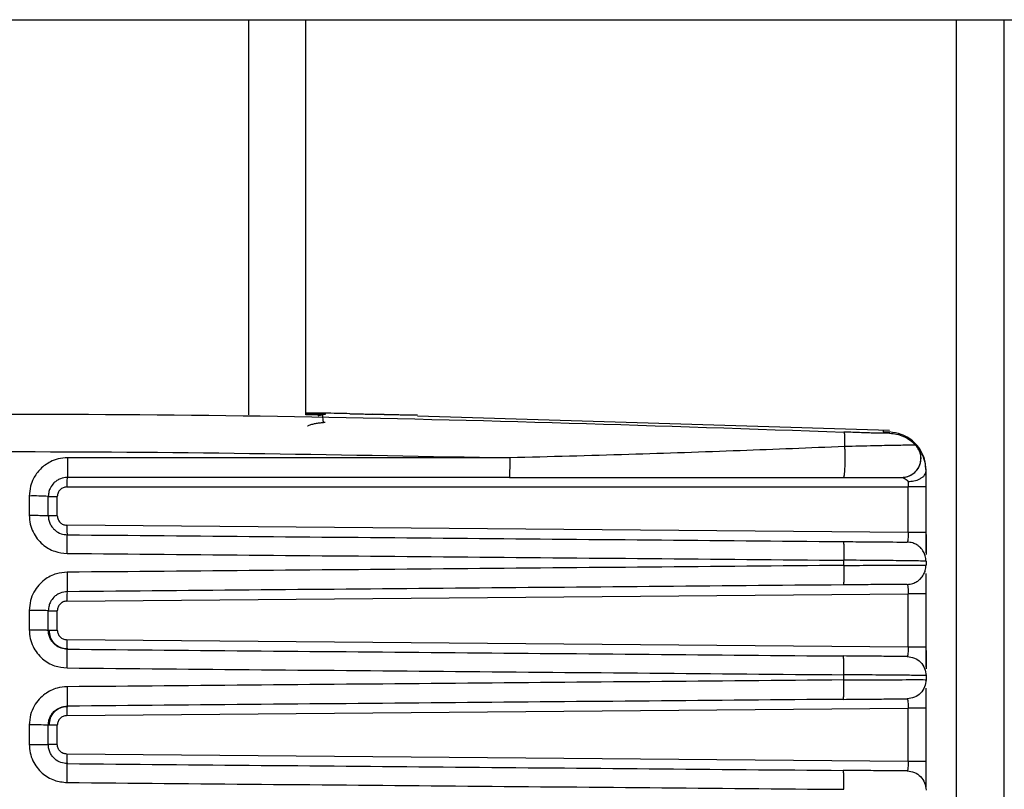
# Model space of a CAD drawing. Extents: x 5 to 292, y 5 to 205.
# Drawn here: x 134 to 136, y 168 to 170 of the extents above; entities that cross this region are included whole.
import ezdxf

# ---------------------------------------------------------------- set-up
doc = ezdxf.new("R2010")
doc.units = 0
doc.layers.get('0').update_dxf_attribs({"linetype": 'CONTINUOUS'})

msp = doc.modelspace()

# ---------------------------------------------------------------- linework, layer by layer
at = {"color": 7, "linetype": 'CONTINUOUS'}
for p, q in [((116.76772, 169.89185), (150.76772, 169.89185)), ((134.36772, 168.85576), (134.36772, 169.89185)), ((134.51772, 168.85611), (134.51772, 169.89185)), ((136.22272, 166.32953), (136.22272, 169.89185)), ((136.34772, 166.32953), (136.34772, 169.89185)), ((134.55917, 168.86027), (134.55707, 168.86031)), ((134.56807, 168.83551), (134.56343, 168.83555)), ((134.56852, 168.85832), (134.56852, 168.85683)), ((134.72268, 168.8571), (134.69242, 168.85767)), ((134.69435, 168.85764), (134.72268, 168.8571)), ((136.04728, 168.81486), (134.80997, 168.85238)), ((136.03022, 168.81564), (136.03022, 168.81172)), ((136.03024, 168.81172), (136.04505, 168.81105)), ((136.04728, 168.80782), (136.04728, 168.81095)), ((136.11648, 168.77545), (136.11597, 168.77582)), ((135.05274, 168.74316), (133.89285, 168.74316)), ((135.05146, 168.69185), (133.89272, 168.69185)), ((135.05146, 168.69185), (135.92607, 168.69185)), ((133.89124, 168.66685), (136.09569, 168.66685)), ((136.09569, 168.54718), (136.09569, 168.66685)), ((136.14272, 168.54717), (136.14272, 168.66685)), ((136.14272, 168.5506), (136.14272, 168.6581)), ((133.79275, 168.64306), (133.79275, 168.5926)), ((133.84272, 168.59142), (133.84272, 168.64185)), ((133.86624, 168.59141), (133.86624, 168.64185)), ((136.09569, 168.54718), (133.89103, 168.56642)), ((135.92744, 168.46107), (135.92744, 168.47473)), ((136.14272, 168.47204), (136.14272, 168.46166)), ((133.89103, 168.36728), (136.09569, 168.38652)), ((136.09569, 168.24718), (136.09569, 168.38652)), ((136.14272, 168.24717), (136.14272, 168.38654)), ((133.79275, 168.3432), (133.79275, 168.2923)), ((133.84272, 168.29142), (133.84272, 168.34228)), ((133.86624, 168.29141), (133.86624, 168.34229)), ((136.09569, 168.24718), (133.89103, 168.26642)), ((135.92744, 168.16077), (135.92744, 168.17443)), ((136.14272, 168.17221), (136.14272, 168.16149)), ((133.89103, 168.06728), (136.09569, 168.08652)), ((136.09569, 167.94718), (136.09569, 168.08652)), ((136.14272, 167.94717), (136.14272, 168.08654)), ((133.79275, 168.04291), (133.79275, 167.99199)), ((133.84272, 167.99142), (133.84272, 168.04228)), ((133.86624, 167.99141), (133.86624, 168.04229)), ((136.09569, 167.94718), (133.89103, 167.96642)), ((136.14272, 167.88096), (136.14272, 167.94717))]:
    msp.add_line(p, q, dxfattribs=at)
at = {"color": 7, "linetype": 'CONTINUOUS', "flags": 128}
for points in [[(134.56852, 168.85683), (134.55866, 168.85601), (134.54983, 168.85353)], [(134.56852, 168.85832), (134.55866, 168.85749), (134.55721, 168.85721)]]:
    msp.add_lwpolyline(points, dxfattribs=at)
at = {"color": 7, "linetype": 'CONTINUOUS'}
for centre, radius, start, end in [((134.06741, 168.67139), 0.17623, 173.91012, 181.47696), ((133.80523, 168.13281), 0.51042, 85.78758, 91.40127), ((134.09789, 168.56132), 0.20694, 178.58915, 185.03085), ((128.6091, 168.55066), 5.28319, 359.36923, 359.8998), ((134.06704, 168.37336), 0.17612, 174.40816, 181.97584), ((133.80523, 167.66829), 0.67504, 86.81633, 91.05979), ((128.68359, 168.24983), 5.2087, 359.36601, 359.90748), ((133.80524, 167.04481), 0.99818, 87.84772, 90.71681), ((128.75496, 167.94903), 5.13733, 359.36278, 359.91512)]:
    msp.add_arc(centre, radius, start, end, dxfattribs=at)
for points in [[(131.60801, 168.81089), (132.08769, 168.82717), (133.04706, 168.85972), (134.48839, 168.85972), (135.44775, 168.82717), (135.92743, 168.81089)], [(136.04728, 168.80782), (136.04551, 168.80763), (136.04196, 168.80725), (136.01449, 168.80775), (135.97503, 168.80896), (135.9433, 168.81025), (135.92743, 168.81089)], [(132.4827, 168.74318), (132.91104, 168.75128), (133.76772, 168.76747), (134.62441, 168.75128), (135.05275, 168.74318)], [(136.14272, 168.66685), (136.14203, 168.66685), (136.14064, 168.66685), (136.1299, 168.66685), (136.11444, 168.66685), (136.10194, 168.66685), (136.09569, 168.66685)], [(133.84272, 168.64185), (133.84307, 168.64185), (133.84376, 168.64185), (133.84914, 168.64185), (133.85686, 168.64185), (133.86311, 168.64185), (133.86624, 168.64185)], [(133.86624, 168.59142), (133.86311, 168.59142), (133.85686, 168.59142), (133.84914, 168.59142), (133.84376, 168.59142), (133.84307, 168.59142), (133.84272, 168.59142)], [(136.14272, 168.54717), (136.14203, 168.54717), (136.14064, 168.54717), (136.1299, 168.54717), (136.11444, 168.54717), (136.10194, 168.54718), (136.09569, 168.54718)], [(135.92572, 168.52367), (135.94798, 168.52348), (135.99249, 168.52309), (136.04773, 168.52261), (136.08604, 168.52227), (136.09078, 168.52223), (136.09315, 168.52221)], [(133.89197, 168.4925), (134.23134, 168.48953), (134.91006, 168.48361), (135.58831, 168.47769), (135.92744, 168.47473)], [(135.92744, 168.46107), (135.58832, 168.45811), (134.91007, 168.45219), (134.23134, 168.44627), (133.89197, 168.44331)], [(135.92571, 168.41003), (135.58693, 168.40707), (134.90936, 168.40116), (134.23131, 168.39524), (133.89229, 168.39228)], [(136.09315, 168.41149), (136.09081, 168.41147), (136.08611, 168.41143), (136.04781, 168.41109), (135.99256, 168.41061), (135.94801, 168.41022), (135.92573, 168.41003)], [(136.14272, 168.38654), (136.14203, 168.38653), (136.14064, 168.38653), (136.1299, 168.38653), (136.11444, 168.38653), (136.10194, 168.38652), (136.09569, 168.38652)], [(133.84272, 168.34228), (133.84307, 168.34228), (133.84376, 168.34228), (133.84914, 168.34228), (133.85686, 168.34228), (133.86311, 168.34228), (133.86624, 168.34228)], [(133.84272, 168.29142), (133.84307, 168.29142), (133.84376, 168.29142), (133.84914, 168.29142), (133.85686, 168.29142), (133.86311, 168.29142), (133.86624, 168.29142)], [(133.89102, 168.26642), (133.89102, 168.26314), (133.891, 168.25659), (133.89127, 168.24833), (133.89171, 168.24255), (133.8921, 168.2418), (133.89229, 168.24142)], [(136.14272, 168.24717), (136.14203, 168.24717), (136.14064, 168.24717), (136.1299, 168.24717), (136.11444, 168.24717), (136.10194, 168.24718), (136.09569, 168.24718)], [(136.09316, 168.22221), (136.09067, 168.22223), (136.08571, 168.22228), (136.04734, 168.22261), (135.99224, 168.22309), (135.94789, 168.22348), (135.92572, 168.22367)], [(136.09316, 168.22221), (136.09967, 168.22141), (136.11268, 168.21981), (136.12905, 168.20823), (136.14049, 168.19176), (136.14198, 168.17873), (136.14272, 168.17221)], [(133.89197, 168.1922), (134.23134, 168.18923), (134.91006, 168.18331), (135.58831, 168.17739), (135.92744, 168.17443)], [(135.92744, 168.16077), (135.58832, 168.15781), (134.91006, 168.15189), (134.23134, 168.14597), (133.89197, 168.14301)], [(136.14272, 168.16149), (136.14198, 168.15497), (136.14049, 168.14194), (136.12905, 168.12547), (136.11268, 168.11389), (136.09967, 168.11229), (136.09316, 168.11149)], [(133.89229, 168.09228), (133.8921, 168.09191), (133.89171, 168.09115), (133.89127, 168.08537), (133.891, 168.07711), (133.89102, 168.07056), (133.89102, 168.06728)], [(135.92572, 168.11003), (135.9479, 168.11022), (135.99224, 168.11061), (136.04734, 168.11109), (136.08571, 168.11142), (136.09067, 168.11147), (136.09316, 168.11149)], [(136.14272, 168.08654), (136.14203, 168.08653), (136.14064, 168.08653), (136.1299, 168.08653), (136.11444, 168.08653), (136.10194, 168.08652), (136.09569, 168.08652)], [(133.86624, 168.04228), (133.86311, 168.04228), (133.85686, 168.04228), (133.84914, 168.04228), (133.84376, 168.04228), (133.84307, 168.04228), (133.84272, 168.04228)], [(133.86624, 167.99142), (133.86311, 167.99142), (133.85686, 167.99142), (133.84914, 167.99142), (133.84376, 167.99142), (133.84307, 167.99142), (133.84272, 167.99142)], [(133.89103, 167.96642), (133.88778, 167.96682), (133.88128, 167.96761), (133.87309, 167.97339), (133.86737, 167.98162), (133.86661, 167.98814), (133.86624, 167.9914)], [(133.89102, 167.96642), (133.89102, 167.96314), (133.891, 167.95659), (133.89127, 167.94833), (133.89171, 167.94255), (133.8921, 167.9418), (133.89229, 167.94142)], [(133.89229, 167.94142), (134.23131, 167.93846), (134.90936, 167.93254), (135.58693, 167.92663), (135.92572, 167.92367)], [(136.14272, 167.94717), (136.14203, 167.94717), (136.14064, 167.94717), (136.1299, 167.94717), (136.11444, 167.94717), (136.10194, 167.94718), (136.09569, 167.94718)], [(136.09316, 167.92221), (136.09067, 167.92223), (136.0857, 167.92228), (136.04734, 167.92261), (135.99223, 167.92309), (135.94789, 167.92348), (135.92572, 167.92367)], [(136.09316, 167.92221), (136.09967, 167.92141), (136.11268, 167.91981), (136.12905, 167.90823), (136.14049, 167.89176), (136.14198, 167.87873), (136.14272, 167.87221)], [(133.89197, 167.89189), (134.23134, 167.88893), (134.91006, 167.88301), (135.58831, 167.87709), (135.92744, 167.87413)]]:
    msp.add_open_spline(points, degree=3, dxfattribs=at)
for points, knots in [([(134.55707, 168.86031), (134.55058, 168.86032), (134.54011, 168.86034), (134.52389, 168.86037), (134.51772, 168.86038)], [0, 0, 0, 0, 0.6202144, 1, 1, 1, 1]), ([(134.51772, 168.86038), (134.52374, 168.86037), (134.53988, 168.86034), (134.55033, 168.86032), (134.55688, 168.86031)], [0, 0, 0, 0, 0.3726556, 1, 1, 1, 1]), ([(134.51772, 168.86015), (134.52006, 168.8601), (134.52999, 168.85988), (134.54048, 168.85961), (134.54637, 168.85942), (134.54787, 168.85937)], [0, 0, 0, 0, 0.1865624, 0.7924373, 1, 1, 1, 1]), ([(134.56852, 168.85683), (134.56758, 168.85666), (134.56593, 168.85637), (134.55443, 168.85608), (134.53876, 168.85591), (134.52606, 168.85583), (134.51787, 168.85584), (134.51772, 168.85584)], [0, 0, 0, 0, 0.3039707, 0.5323539, 0.7673592, 0.9957496, 1, 1, 1, 1]), ([(134.56207, 168.85639), (134.56173, 168.85637), (134.56064, 168.8563), (134.54975, 168.85603), (134.53545, 168.85586), (134.52066, 168.85587), (134.51772, 168.85587)], [0, 0, 0, 0, 0.1436712, 0.4595241, 0.8925663, 1, 1, 1, 1]), ([(134.52206, 168.82663), (134.52274, 168.82704), (134.52582, 168.8289), (134.53322, 168.83121), (134.54297, 168.83376), (134.5533, 168.83531), (134.56007, 168.83547), (134.56343, 168.83555)], [0, 0, 0, 0, 0.06874863, 0.30905456, 0.53470298, 0.76912987, 1, 1, 1, 1]), ([(134.54787, 168.85937), (134.55119, 168.85926), (134.55934, 168.85901), (134.56673, 168.85865), (134.56792, 168.85843), (134.56852, 168.85832)], [0, 0, 0, 0, 0.2527833, 0.6210516, 1, 1, 1, 1]), ([(134.54987, 168.85335), (134.55117, 168.85387), (134.55411, 168.85505), (134.55642, 168.8555), (134.55772, 168.85576)], [0, 0, 0, 0, 0.4404025, 1, 1, 1, 1]), ([(134.56343, 168.83555), (134.56337, 168.83879), (134.56324, 168.84528), (134.56177, 168.85348), (134.55957, 168.85915), (134.55778, 168.85992), (134.55688, 168.86031)], [0, 0, 0, 0, 0.2501125, 0.4999675, 0.7498518, 1, 1, 1, 1]), ([(134.63265, 168.85887), (134.62226, 168.85908), (134.60148, 168.85952), (134.57511, 168.86), (134.56069, 168.86025), (134.55917, 168.86027)], [0, 0, 0, 0, 0.4720729, 0.9441458, 1, 1, 1, 1]), ([(134.63265, 168.85886), (134.63692, 168.85877), (134.64546, 168.85859), (134.66078, 168.85828), (134.67722, 168.85796), (134.68864, 168.85775), (134.69435, 168.85764)], [0, 0, 0, 0, 0.24997345, 0.50000483, 0.75003111, 1, 1, 1, 1]), ([(134.72268, 168.85711), (134.72943, 168.85698), (134.74264, 168.85673), (134.76098, 168.8564), (134.77676, 168.85613), (134.79321, 168.85587), (134.80715, 168.85568), (134.80913, 168.85571), (134.81007, 168.85572)], [0, 0, 0, 0, 0.1476937, 0.2890018, 0.4238985, 0.5523674, 0.7889513, 1, 1, 1, 1]), ([(135.92744, 168.81089), (135.92772, 168.81028), (135.92829, 168.80904), (135.92883, 168.80104), (135.92912, 168.78915), (135.92907, 168.77814), (135.92905, 168.7727)], [0, 0, 0, 0, 0.24692184, 0.50000067, 0.75307915, 1, 1, 1, 1]), ([(136.14272, 168.71103), (136.1419, 168.72079), (136.14041, 168.73839), (136.12991, 168.76188), (136.1159, 168.78049), (136.09832, 168.79517), (136.07532, 168.80721), (136.0572, 168.80958), (136.04654, 168.81098)], [0, 0, 0, 0, 0.19080532, 0.34430721, 0.497623, 0.64433002, 0.79084796, 1, 1, 1, 1]), ([(136.04728, 168.80782), (136.05337, 168.80722), (136.06591, 168.80598), (136.08421, 168.79954), (136.10181, 168.78969), (136.11156, 168.78023), (136.11648, 168.77545)], [0, 0, 0, 0, 0.23388847, 0.48120911, 0.73818856, 1, 1, 1, 1]), ([(135.92905, 168.7727), (135.83799, 168.769), (135.64991, 168.76135), (135.35758, 168.75138), (135.15644, 168.74594), (135.05274, 168.74313)], [0, 0, 0, 0, 0.3125438, 0.6455642, 1, 1, 1, 1]), ([(135.92905, 168.7727), (135.92922, 168.76927), (135.92959, 168.76201), (135.92987, 168.74856), (135.92986, 168.73362), (135.92949, 168.71885), (135.92881, 168.70636), (135.92793, 168.69764), (135.927, 168.69269), (135.92637, 168.69212), (135.92607, 168.69185)], [0, 0, 0, 0, 0.1106195, 0.2344851, 0.3686529, 0.5079517, 0.6459051, 0.7763917, 0.8950953, 1, 1, 1, 1]), ([(136.11597, 168.77582), (136.11214, 168.77599), (136.10442, 168.77632), (136.06277, 168.77579), (136.00383, 168.77458), (135.95558, 168.77337), (135.92905, 168.7727)], [0, 0, 0, 0, 0.2497383, 0.5031901, 0.7268438, 1, 1, 1, 1]), ([(136.07936, 168.69185), (136.08401, 168.69223), (136.09317, 168.69298), (136.10579, 168.69878), (136.11649, 168.70749), (136.12466, 168.71926), (136.12938, 168.73358), (136.12952, 168.7491), (136.12514, 168.76404), (136.11896, 168.77198), (136.11597, 168.77582)], [0, 0, 0, 0, 0.1210136, 0.2379018, 0.3543565, 0.4764325, 0.6050762, 0.7402312, 0.8742456, 1, 1, 1, 1]), ([(136.07936, 168.69185), (136.08335, 168.69213), (136.0925, 168.69279), (136.10679, 168.69896), (136.11842, 168.70936), (136.12566, 168.72158), (136.1298, 168.73515), (136.12964, 168.75104), (136.12438, 168.76562), (136.11869, 168.7727), (136.11648, 168.77545)], [0, 0, 0, 0, 0.1038364, 0.2382974, 0.3967855, 0.5016296, 0.6050289, 0.76323, 0.9079336, 1, 1, 1, 1]), ([(136.14272, 168.70887), (136.14209, 168.7172), (136.1408, 168.73414), (136.13205, 168.75491), (136.12346, 168.76762), (136.11832, 168.77358), (136.11705, 168.77488), (136.11648, 168.77545)], [0, 0, 0, 0, 0.2754463, 0.5602995, 0.8062693, 0.9137524, 1, 1, 1, 1]), ([(133.89316, 168.74321), (133.88481, 168.74262), (133.86929, 168.74151), (133.84452, 168.73202), (133.8211, 168.71537), (133.8043, 168.69203), (133.79456, 168.66747), (133.79338, 168.65165), (133.79275, 168.64307)], [0, 0, 0, 0, 0.1590437, 0.2956884, 0.5009619, 0.698775, 0.8365803, 1, 1, 1, 1]), ([(133.89285, 168.74316), (133.89285, 168.73675), (133.89284, 168.7269), (133.89283, 168.71495), (133.89281, 168.70669), (133.89279, 168.70003), (133.89276, 168.6936), (133.89274, 168.69254), (133.89272, 168.69185)], [0, 0, 0, 0, 0.2390927, 0.3681266, 0.5, 0.6318733, 0.7609072, 1, 1, 1, 1]), ([(135.05146, 168.69185), (135.05162, 168.69254), (135.05188, 168.6936), (135.05218, 168.70003), (135.05239, 168.70669), (135.05255, 168.71495), (135.05271, 168.7269), (135.05273, 168.73675), (135.05274, 168.74316)], [0, 0, 0, 0, 0.2390928, 0.3681267, 0.5, 0.6318734, 0.7609073, 1, 1, 1, 1]), ([(136.09518, 168.68086), (136.10052, 168.68129), (136.11206, 168.68222), (136.12502, 168.68696), (136.13371, 168.69246), (136.13881, 168.69752), (136.14211, 168.70308), (136.14252, 168.70695), (136.14272, 168.70887)], [0, 0, 0, 0, 0.2116031, 0.4574605, 0.5907299, 0.7274938, 0.8648958, 1, 1, 1, 1]), ([(136.14272, 168.66685), (136.14272, 168.67423), (136.14272, 168.68921), (136.14272, 168.70226), (136.14272, 168.70887)], [0, 0, 0, 0, 0.4929934, 1, 1, 1, 1]), ([(133.89272, 168.69185), (133.8864, 168.69118), (133.87673, 168.69015), (133.86509, 168.6839), (133.85582, 168.67643), (133.84857, 168.66645), (133.84365, 168.6542), (133.84305, 168.64621), (133.84272, 168.64185)], [0, 0, 0, 0, 0.2403642, 0.3677928, 0.4997004, 0.694402, 0.8334395, 1, 1, 1, 1]), ([(135.92607, 168.69185), (135.94571, 168.69185), (135.98515, 168.69185), (136.03332, 168.69185), (136.06942, 168.69185), (136.07605, 168.69185), (136.07936, 168.69185)], [0, 0, 0, 0, 0.2482352, 0.4987752, 0.7499799, 1, 1, 1, 1]), ([(136.07936, 168.69185), (136.0805, 168.6916), (136.08286, 168.69109), (136.08816, 168.6886), (136.09223, 168.68581), (136.09462, 168.68308), (136.09501, 168.68153), (136.09518, 168.68086)], [0, 0, 0, 0, 0.2656984, 0.5461747, 0.8023316, 0.9137945, 1, 1, 1, 1]), ([(136.09518, 168.68086), (136.09533, 168.67865), (136.09562, 168.67431), (136.09567, 168.66931), (136.09569, 168.66685)], [0, 0, 0, 0, 0.5080603, 1, 1, 1, 1]), ([(133.89124, 168.66685), (133.88797, 168.66647), (133.88142, 168.66573), (133.87316, 168.65995), (133.86737, 168.65169), (133.86662, 168.64513), (133.86624, 168.64185)], [0, 0, 0, 0, 0.2500563, 0.5001541, 0.7501598, 1, 1, 1, 1]), ([(133.79275, 168.5926), (133.79326, 168.58489), (133.79427, 168.56981), (133.80198, 168.54885), (133.81313, 168.53082), (133.83119, 168.51201), (133.85772, 168.49607), (133.88101, 168.49364), (133.89197, 168.4925)], [0, 0, 0, 0, 0.1480659, 0.2896632, 0.4247572, 0.5533143, 0.7896969, 1, 1, 1, 1]), ([(133.79275, 168.59259), (133.79904, 168.59258), (133.80871, 168.59255), (133.82034, 168.59241), (133.82835, 168.59225), (133.8348, 168.59207), (133.84103, 168.59179), (133.84206, 168.59156), (133.84272, 168.59142)], [0, 0, 0, 0, 0.23946376, 0.3683651, 0.5, 0.6316349, 0.76053624, 1, 1, 1, 1]), ([(133.84272, 168.59142), (133.84298, 168.58753), (133.8435, 168.57994), (133.84741, 168.56942), (133.85304, 168.56041), (133.86209, 168.55106), (133.87531, 168.54318), (133.88686, 168.54198), (133.89229, 168.54142)], [0, 0, 0, 0, 0.149443, 0.2919627, 0.4275583, 0.5562295, 0.7917966, 1, 1, 1, 1]), ([(133.86624, 168.59141), (133.86661, 168.58815), (133.86736, 168.58163), (133.87308, 168.5734), (133.88127, 168.56761), (133.88777, 168.56682), (133.89103, 168.56642)], [0, 0, 0, 0, 0.2498478, 0.49984855, 0.74994037, 1, 1, 1, 1]), ([(133.89229, 168.54142), (134.23131, 168.53846), (134.90935, 168.53254), (135.58693, 168.52663), (135.92572, 168.52367)], [0, 0, 0, 0, 0.5000006, 1, 1, 1, 1]), ([(136.09569, 168.54718), (136.09569, 168.54439), (136.09569, 168.53848), (136.09528, 168.53178), (136.09482, 168.52726), (136.09437, 168.52449), (136.09384, 168.52258), (136.09341, 168.52234), (136.09319, 168.52221)], [0, 0, 0, 0, 0.2118221, 0.4481844, 0.5764178, 0.7110951, 0.852273, 1, 1, 1, 1]), ([(136.14272, 168.49413), (136.14272, 168.50192), (136.14272, 168.51741), (136.14272, 168.53728), (136.14272, 168.54717)], [0, 0, 0, 0, 0.5026929, 1, 1, 1, 1]), ([(136.14272, 168.54185), (136.14272, 168.53921), (136.14272, 168.53465), (136.14272, 168.50286), (136.14272, 168.48954)], [0, 0, 0, 0, 0.5809365, 1, 1, 1, 1]), ([(135.92572, 168.52367), (135.92598, 168.52302), (135.92638, 168.52202), (135.92682, 168.51596), (135.92711, 168.50969), (135.92732, 168.50188), (135.92749, 168.49048), (135.92746, 168.48094), (135.92744, 168.47473)], [0, 0, 0, 0, 0.2392659, 0.3679218, 0.4993221, 0.630821, 0.7597612, 1, 1, 1, 1]), ([(136.14272, 168.47217), (136.14233, 168.47698), (136.14162, 168.48556), (136.13623, 168.49785), (136.13076, 168.50504), (136.12641, 168.50917), (136.12344, 168.51179), (136.1174, 168.51605), (136.10687, 168.52093), (136.09808, 168.52175), (136.09319, 168.52221)], [0, 0, 0, 0, 0.18463631, 0.32930124, 0.50991509, 0.52838238, 0.56004467, 0.66221827, 0.81244322, 1, 1, 1, 1]), ([(136.14272, 168.47217), (136.14171, 168.47226), (136.13975, 168.47243), (136.12124, 168.47285), (136.08198, 168.47337), (136.01275, 168.47411), (135.95582, 168.47453), (135.92744, 168.47473)], [0, 0, 0, 0, 0.1411525, 0.274578, 0.500642, 0.7510854, 1, 1, 1, 1]), ([(135.92744, 168.46107), (135.92747, 168.45469), (135.92752, 168.44488), (135.92736, 168.43299), (135.92715, 168.42478), (135.92686, 168.41816), (135.9264, 168.41177), (135.92599, 168.41072), (135.92571, 168.41003)], [0, 0, 0, 0, 0.2391704, 0.3681762, 0.4999993, 0.6318224, 0.7608286, 1, 1, 1, 1]), ([(135.92744, 168.46107), (135.95458, 168.46124), (135.9965, 168.46149), (136.04668, 168.46168), (136.09152, 168.46184), (136.12605, 168.46181), (136.14118, 168.46166), (136.14233, 168.46156), (136.14272, 168.46153)], [0, 0, 0, 0, 0.2374841, 0.366794, 0.500107, 0.7495446, 0.9131486, 1, 1, 1, 1]), ([(136.0932, 168.41149), (136.09816, 168.41196), (136.10707, 168.41281), (136.11836, 168.41812), (136.12461, 168.42281), (136.13085, 168.42876), (136.13635, 168.43602), (136.14166, 168.44834), (136.14234, 168.45683), (136.14272, 168.46153)], [0, 0, 0, 0, 0.1904523, 0.3419961, 0.4734475, 0.4899418, 0.6739339, 0.8196614, 1, 1, 1, 1]), ([(133.89197, 168.44331), (133.88262, 168.44245), (133.86149, 168.44052), (133.83602, 168.42711), (133.81682, 168.40947), (133.80401, 168.39109), (133.79465, 168.36854), (133.7934, 168.35186), (133.79275, 168.34321)], [0, 0, 0, 0, 0.1797089, 0.4058489, 0.5369055, 0.6796395, 0.8340227, 1, 1, 1, 1]), ([(133.89197, 168.44331), (133.89203, 168.43693), (133.89211, 168.42711), (133.8922, 168.41523), (133.89225, 168.40703), (133.89229, 168.40041), (133.89231, 168.39402), (133.8923, 168.39297), (133.89229, 168.39228)], [0, 0, 0, 0, 0.2391714, 0.3681772, 0.5, 0.6318228, 0.7608286, 1, 1, 1, 1]), ([(136.14272, 168.38654), (136.14272, 168.39642), (136.14272, 168.41629), (136.14272, 168.43179), (136.14272, 168.43957)], [0, 0, 0, 0, 0.49738063, 1, 1, 1, 1]), ([(136.0932, 168.41149), (136.09342, 168.41137), (136.09384, 168.41112), (136.09438, 168.40921), (136.09482, 168.40645), (136.09528, 168.40193), (136.09569, 168.39523), (136.09569, 168.38932), (136.09569, 168.38652)], [0, 0, 0, 0, 0.147532, 0.2885703, 0.4231637, 0.5513693, 0.7878431, 1, 1, 1, 1]), ([(133.89229, 168.39228), (133.88603, 168.39157), (133.87644, 168.39047), (133.8649, 168.3842), (133.85584, 168.37685), (133.8487, 168.36706), (133.8437, 168.35491), (133.84307, 168.34677), (133.84272, 168.34228)], [0, 0, 0, 0, 0.2396259, 0.3672588, 0.4997552, 0.6869601, 0.8278513, 1, 1, 1, 1]), ([(133.89103, 168.36728), (133.88775, 168.3669), (133.88123, 168.36614), (133.87309, 168.36028), (133.86735, 168.35207), (133.86661, 168.34555), (133.86624, 168.34229)], [0, 0, 0, 0, 0.2509715, 0.5003504, 0.7502512, 1, 1, 1, 1]), ([(133.79275, 168.29229), (133.79325, 168.28466), (133.79424, 168.2697), (133.80185, 168.24886), (133.81287, 168.23087), (133.83084, 168.21199), (133.85744, 168.19584), (133.88089, 168.19336), (133.89197, 168.19219)], [0, 0, 0, 0, 0.14671169, 0.28733898, 0.4218483, 0.55020889, 0.78736514, 1, 1, 1, 1]), ([(133.79275, 168.29229), (133.79904, 168.29228), (133.80871, 168.29226), (133.82034, 168.29215), (133.82835, 168.29204), (133.8348, 168.2919), (133.84103, 168.2917), (133.84206, 168.29153), (133.84272, 168.29142)], [0, 0, 0, 0, 0.23946376, 0.3683651, 0.5, 0.6316349, 0.76053624, 1, 1, 1, 1]), ([(133.89229, 168.24142), (133.88679, 168.242), (133.87513, 168.24322), (133.86187, 168.25123), (133.85287, 168.26063), (133.84732, 168.26962), (133.84348, 168.28006), (133.84298, 168.28758), (133.84272, 168.29142)], [0, 0, 0, 0, 0.2111855, 0.4477598, 0.5761889, 0.7110395, 0.8523104, 1, 1, 1, 1]), ([(133.84418, 168.29142), (133.84488, 168.28511), (133.8463, 168.27249), (133.8574, 168.25655), (133.87329, 168.24538), (133.88591, 168.2439), (133.89222, 168.24316)], [0, 0, 0, 0, 0.24964066, 0.49959968, 0.74973935, 1, 1, 1, 1]), ([(133.86624, 168.29141), (133.86661, 168.28815), (133.86736, 168.28163), (133.87308, 168.2734), (133.88127, 168.26761), (133.88777, 168.26682), (133.89103, 168.26642)], [0, 0, 0, 0, 0.2498478, 0.4998486, 0.7499404, 1, 1, 1, 1]), ([(136.09569, 168.24718), (136.09569, 168.2444), (136.09569, 168.23852), (136.09527, 168.23184), (136.0948, 168.22731), (136.09435, 168.22451), (136.09381, 168.22258), (136.09338, 168.22234), (136.09316, 168.22221)], [0, 0, 0, 0, 0.2103624, 0.4462379, 0.5745927, 0.7096357, 0.8514223, 1, 1, 1, 1]), ([(136.14272, 168.19414), (136.14272, 168.20194), (136.14272, 168.21743), (136.14272, 168.2373), (136.14272, 168.24717)], [0, 0, 0, 0, 0.5034127, 1, 1, 1, 1]), ([(133.89229, 168.24142), (134.23131, 168.23846), (134.90935, 168.23254), (135.58693, 168.22663), (135.92572, 168.22367)], [0, 0, 0, 0, 0.4999994, 1, 1, 1, 1]), ([(135.92744, 168.17443), (135.92746, 168.18065), (135.9275, 168.19022), (135.92733, 168.20168), (135.92712, 168.20955), (135.92683, 168.21588), (135.92638, 168.222), (135.92598, 168.22301), (135.92572, 168.22367)], [0, 0, 0, 0, 0.2396702, 0.3684977, 0.5, 0.6315023, 0.7603298, 1, 1, 1, 1]), ([(136.14272, 168.23842), (136.14272, 168.23583), (136.14272, 168.21695), (136.14272, 168.20233), (136.14272, 168.18971)], [0, 0, 0, 0, 0.1367576, 1, 1, 1, 1]), ([(136.14272, 168.17221), (136.14172, 168.17228), (136.13977, 168.1724), (136.12133, 168.17272), (136.08226, 168.17315), (136.01314, 168.17382), (135.9562, 168.17423), (135.92744, 168.17443)], [0, 0, 0, 0, 0.1406623, 0.2739041, 0.5006901, 0.7478382, 1, 1, 1, 1]), ([(133.89197, 168.14301), (133.88309, 168.14223), (133.86259, 168.14044), (133.83746, 168.12776), (133.81793, 168.11047), (133.80463, 168.092), (133.79477, 168.069), (133.79344, 168.05183), (133.79275, 168.04291)], [0, 0, 0, 0, 0.17070531, 0.39385804, 0.52566638, 0.67065398, 0.828786, 1, 1, 1, 1]), ([(133.89197, 168.14301), (133.89203, 168.13666), (133.89211, 168.12688), (133.8922, 168.11507), (133.89225, 168.10692), (133.89229, 168.10035), (133.89231, 168.09401), (133.8923, 168.09296), (133.89229, 168.09228)], [0, 0, 0, 0, 0.2392554, 0.3682312, 0.5, 0.6317688, 0.7607446, 1, 1, 1, 1]), ([(135.92572, 168.11003), (135.92599, 168.11071), (135.9264, 168.11176), (135.92685, 168.11811), (135.92714, 168.12468), (135.92735, 168.13283), (135.92752, 168.14464), (135.92747, 168.15442), (135.92744, 168.16077)], [0, 0, 0, 0, 0.2392549, 0.3682307, 0.4999995, 0.6317684, 0.7607443, 1, 1, 1, 1]), ([(135.92744, 168.16077), (135.95277, 168.16094), (135.99328, 168.1612), (136.04408, 168.16145), (136.08492, 168.16161), (136.11662, 168.16166), (136.13844, 168.16161), (136.14121, 168.16153), (136.14272, 168.16149)], [0, 0, 0, 0, 0.22160514, 0.35439295, 0.49985959, 0.68286006, 0.82633176, 1, 1, 1, 1]), ([(136.14272, 168.08654), (136.14272, 168.0964), (136.14272, 168.11627), (136.14272, 168.13176), (136.14272, 168.13957)], [0, 0, 0, 0, 0.4965924, 1, 1, 1, 1]), ([(133.84272, 168.04228), (133.84306, 168.04671), (133.84371, 168.05523), (133.84857, 168.06667), (133.85516, 168.07588), (133.86487, 168.08457), (133.87747, 168.09098), (133.88779, 168.09189), (133.89229, 168.09228)], [0, 0, 0, 0, 0.1700043, 0.3272226, 0.4716392, 0.60324, 0.8270858, 1, 1, 1, 1]), ([(133.89222, 168.09054), (133.88591, 168.0898), (133.87329, 168.08832), (133.8574, 168.07715), (133.8463, 168.06121), (133.84488, 168.04859), (133.84418, 168.04228)], [0, 0, 0, 0, 0.2502605, 0.5003998, 0.7503586, 1, 1, 1, 1]), ([(135.92572, 168.11003), (135.58694, 168.10707), (134.90936, 168.10116), (134.23131, 168.09524), (133.89229, 168.09228)], [0, 0, 0, 0, 0.5000006, 1, 1, 1, 1]), ([(136.09316, 168.11149), (136.09338, 168.11136), (136.09381, 168.11112), (136.09435, 168.10919), (136.0948, 168.1064), (136.09527, 168.10187), (136.09569, 168.09518), (136.09569, 168.0893), (136.09569, 168.08652)], [0, 0, 0, 0, 0.14858436, 0.29037575, 0.42542154, 0.55377727, 0.78964893, 1, 1, 1, 1]), ([(133.89103, 168.06728), (133.88775, 168.0669), (133.88123, 168.06614), (133.87309, 168.06028), (133.86735, 168.05207), (133.86661, 168.04555), (133.86624, 168.04229)], [0, 0, 0, 0, 0.2509715, 0.5003504, 0.7502512, 1, 1, 1, 1]), ([(133.79275, 167.99199), (133.79323, 167.98449), (133.79419, 167.96976), (133.80158, 167.94917), (133.81238, 167.93124), (133.83017, 167.9122), (133.85691, 167.89567), (133.88066, 167.89311), (133.89197, 167.89189)], [0, 0, 0, 0, 0.1441401, 0.2829244, 0.4163243, 0.5443148, 0.7829432, 1, 1, 1, 1]), ([(133.79275, 167.99199), (133.79904, 167.99198), (133.80871, 167.99197), (133.82034, 167.9919), (133.82835, 167.99183), (133.8348, 167.99173), (133.84103, 167.9916), (133.84206, 167.99149), (133.84272, 167.99142)], [0, 0, 0, 0, 0.2394638, 0.3683651, 0.5, 0.6316349, 0.7605362, 1, 1, 1, 1]), ([(133.89229, 167.94142), (133.88665, 167.94202), (133.8748, 167.9433), (133.86145, 167.95154), (133.85256, 167.96104), (133.84715, 167.96999), (133.84345, 167.98029), (133.84297, 167.98766), (133.84272, 167.99142)], [0, 0, 0, 0, 0.2166547, 0.4550651, 0.5830467, 0.7165306, 0.8555155, 1, 1, 1, 1]), ([(136.09569, 167.94718), (136.09569, 167.9444), (136.09569, 167.93852), (136.09527, 167.93184), (136.0948, 167.92731), (136.09435, 167.92451), (136.09381, 167.92258), (136.09338, 167.92234), (136.09316, 167.92221)], [0, 0, 0, 0, 0.2103624, 0.4462379, 0.5745927, 0.7096357, 0.8514223, 1, 1, 1, 1]), ([(136.14272, 167.89414), (136.14272, 167.90194), (136.14272, 167.91743), (136.14272, 167.9373), (136.14272, 167.94717)], [0, 0, 0, 0, 0.5034127, 1, 1, 1, 1]), ([(135.92744, 167.87413), (135.92746, 167.88038), (135.9275, 167.88999), (135.92733, 167.90152), (135.92712, 167.90944), (135.92683, 167.91582), (135.92639, 167.92199), (135.92598, 167.92301), (135.92572, 167.92367)], [0, 0, 0, 0, 0.239588, 0.3684449, 0.5, 0.6315551, 0.760412, 1, 1, 1, 1])]:
    msp.add_open_spline(points, degree=3, knots=knots, dxfattribs=at)

doc.saveas('drawing.dxf')
